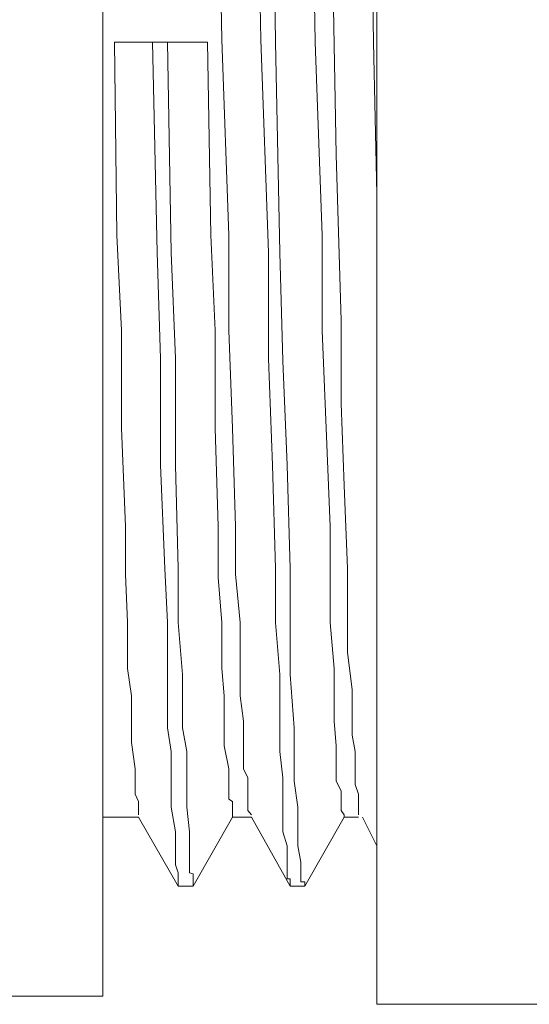
# Model space of a CAD drawing. Units: inches. Extents: x 0 to 250, y -250 to 0.
# Drawn here: x 101 to 102, y -65 to -63 of the extents above; entities that cross this region are included whole.
import ezdxf

# ---------------------------------------------------------------- set-up
doc = ezdxf.new("R2010")
doc.units = ezdxf.units.IN
doc.header["$MEASUREMENT"] = 0
doc.layers.add('Layer 1', color=7, linetype='Continuous')

# ---------------------------------------------------------------- blocks, each defined once
blk = doc.blocks.new('block 4606')
at = {"layer": 'Layer 1', "color": 7, "lineweight": 20}
blk.add_lwpolyline([(101.4656, -62.7105), (101.6565, -62.7105)], dxfattribs=at)
blk = doc.blocks.new('block 4661')
at = {"layer": 'Layer 1', "color": 7, "lineweight": 20}
blk.add_lwpolyline([(101.9356, -64.2976), (101.965, -64.2976)], dxfattribs=at)
blk = doc.blocks.new('block 4662')
at = {"layer": 'Layer 1', "color": 7, "lineweight": 20}
blk.add_lwpolyline([(101.9356, -64.2976), (101.965, -64.2976)], dxfattribs=at)
blk = doc.blocks.new('block 4663')
at = {"layer": 'Layer 1', "color": 7, "lineweight": 20}
blk.add_lwpolyline([(101.4421, -64.2976), (101.5152, -64.2976)], dxfattribs=at)
blk = doc.blocks.new('block 4664')
at = {"layer": 'Layer 1', "color": 7, "lineweight": 20}
blk.add_lwpolyline([(101.7077, -64.2976), (101.7464, -64.2976)], dxfattribs=at)
blk = doc.blocks.new('block 4665')
at = {"layer": 'Layer 1', "color": 7, "lineweight": 20}
blk.add_lwpolyline([(101.4421, -64.2976), (101.5152, -64.2976)], dxfattribs=at)
blk = doc.blocks.new('block 4666')
at = {"layer": 'Layer 1', "color": 7, "lineweight": 20}
blk.add_lwpolyline([(101.7077, -64.2976), (101.7464, -64.2976)], dxfattribs=at)
blk = doc.blocks.new('block 4678')
at = {"layer": 'Layer 1', "color": 7, "lineweight": 20}
blk.add_lwpolyline([(101.8254, -64.4388), (101.8557, -64.4388)], dxfattribs=at)
blk = doc.blocks.new('block 4679')
at = {"layer": 'Layer 1', "color": 7, "lineweight": 20}
blk.add_lwpolyline([(101.5959, -64.4388), (101.627, -64.4388)], dxfattribs=at)
blk = doc.blocks.new('block 4684')
at = {"layer": 'Layer 1', "color": 7, "lineweight": 20}
blk.add_lwpolyline([(101.4421, -64.6641), (101.1017, -64.6641)], dxfattribs=at)
blk = doc.blocks.new('block 4686')
at = {"layer": 'Layer 1', "color": 7, "lineweight": 20}
blk.add_lwpolyline([(102.3407, -64.6809), (102.0028, -64.6809)], dxfattribs=at)
blk = doc.blocks.new('block 4696')
at = {"layer": 'Layer 1', "color": 7, "lineweight": 20}
blk.add_lwpolyline([(101.965, -64.2926)], dxfattribs=at)
blk = doc.blocks.new('block 4697')
at = {"layer": 'Layer 1', "color": 7, "lineweight": 20}
blk.add_lwpolyline([(101.9734, -64.2976), (102.0028, -64.3564)], dxfattribs=at)
blk = doc.blocks.new('block 4698')
at = {"layer": 'Layer 1', "color": 7, "lineweight": 20}
blk.add_lwpolyline([(101.7464, -64.2926)], dxfattribs=at)
blk = doc.blocks.new('block 4699')
at = {"layer": 'Layer 1', "color": 7, "lineweight": 20}
blk.add_lwpolyline([(101.7464, -64.2976), (101.8254, -64.4388)], dxfattribs=at)
blk = doc.blocks.new('block 4700')
at = {"layer": 'Layer 1', "color": 7, "lineweight": 20}
blk.add_lwpolyline([(101.5152, -64.2926)], dxfattribs=at)
blk = doc.blocks.new('block 4701')
at = {"layer": 'Layer 1', "color": 7, "lineweight": 20}
blk.add_lwpolyline([(101.5152, -64.2976), (101.5959, -64.4388)], dxfattribs=at)
blk = doc.blocks.new('block 5037')
at = {"layer": 'Layer 1', "color": 7, "lineweight": 20}
blk.add_lwpolyline([(102.0028, -63.0216), (101.9961, -62.7105)], dxfattribs=at)
blk = doc.blocks.new('block 5038')
at = {"layer": 'Layer 1', "color": 7, "lineweight": 20}
blk.add_lwpolyline([(102.0028, -63.0384), (102.0028, -63.0216)], dxfattribs=at)
blk = doc.blocks.new('block 5039')
at = {"layer": 'Layer 1', "color": 7, "lineweight": 20}
blk.add_lwpolyline([(102.0028, -63.0871), (102.0028, -63.0384)], dxfattribs=at)
blk = doc.blocks.new('block 5137')
at = {"layer": 'Layer 1', "color": 7, "lineweight": 20}
blk.add_lwpolyline([(102.0028, -64.6809), (102.0028, -60.7334)], dxfattribs=at)
blk = doc.blocks.new('block 5138')
at = {"layer": 'Layer 1', "color": 7, "lineweight": 20}
blk.add_lwpolyline([(101.4421, -60.767), (101.4421, -64.6641)], dxfattribs=at)
blk = doc.blocks.new('block 5204')
at = {"layer": 'Layer 1', "color": 7, "lineweight": 20}
blk.add_lwpolyline([(101.8557, -64.4388), (101.9356, -64.2976)], dxfattribs=at)
blk = doc.blocks.new('block 5205')
at = {"layer": 'Layer 1', "color": 7, "lineweight": 20}
blk.add_lwpolyline([(101.627, -64.4388), (101.7077, -64.2976)], dxfattribs=at)
blk = doc.blocks.new('block 6376')
at = {"layer": 'Layer 1', "color": 7, "lineweight": 20}
blk.add_lwpolyline([(101.965, -64.2926), (101.965, -64.2842)], dxfattribs=at)
blk = doc.blocks.new('block 6377')
at = {"layer": 'Layer 1', "color": 7, "lineweight": 20}
blk.add_lwpolyline([(101.965, -64.2842), (101.965, -64.2774)], dxfattribs=at)
blk = doc.blocks.new('block 6378')
at = {"layer": 'Layer 1', "color": 7, "lineweight": 20}
blk.add_lwpolyline([(101.965, -64.2774), (101.965, -64.2606)], dxfattribs=at)
blk = doc.blocks.new('block 6379')
at = {"layer": 'Layer 1', "color": 7, "lineweight": 20}
blk.add_lwpolyline([(101.965, -64.2606), (101.965, -64.2505)], dxfattribs=at)
blk = doc.blocks.new('block 6380')
at = {"layer": 'Layer 1', "color": 7, "lineweight": 20}
blk.add_lwpolyline([(101.965, -64.2505), (101.9582, -64.2304)], dxfattribs=at)
blk = doc.blocks.new('block 6381')
at = {"layer": 'Layer 1', "color": 7, "lineweight": 20}
blk.add_lwpolyline([(101.9582, -64.2304), (101.9582, -64.2102)], dxfattribs=at)
blk = doc.blocks.new('block 6382')
at = {"layer": 'Layer 1', "color": 7, "lineweight": 20}
blk.add_lwpolyline([(101.9582, -64.2102), (101.9582, -64.1631)], dxfattribs=at)
blk = doc.blocks.new('block 6383')
at = {"layer": 'Layer 1', "color": 7, "lineweight": 20}
blk.add_lwpolyline([(101.9582, -64.1631), (101.9524, -64.1295)], dxfattribs=at)
blk = doc.blocks.new('block 6384')
at = {"layer": 'Layer 1', "color": 7, "lineweight": 20}
blk.add_lwpolyline([(101.9524, -64.1295), (101.9524, -64.0858)], dxfattribs=at)
blk = doc.blocks.new('block 6385')
at = {"layer": 'Layer 1', "color": 7, "lineweight": 20}
blk.add_lwpolyline([(101.9524, -64.0858), (101.9524, -64.037)], dxfattribs=at)
blk = doc.blocks.new('block 6386')
at = {"layer": 'Layer 1', "color": 7, "lineweight": 20}
blk.add_lwpolyline([(101.9524, -64.037), (101.9431, -63.9597)], dxfattribs=at)
blk = doc.blocks.new('block 6387')
at = {"layer": 'Layer 1', "color": 7, "lineweight": 20}
blk.add_lwpolyline([(101.9431, -63.9597), (101.9431, -63.8689)], dxfattribs=at)
blk = doc.blocks.new('block 6388')
at = {"layer": 'Layer 1', "color": 7, "lineweight": 20}
blk.add_lwpolyline([(101.9431, -63.8689), (101.9431, -63.7882)], dxfattribs=at)
blk = doc.blocks.new('block 6389')
at = {"layer": 'Layer 1', "color": 7, "lineweight": 20}
blk.add_lwpolyline([(101.9431, -63.7882), (101.9356, -63.6184)], dxfattribs=at)
blk = doc.blocks.new('block 6390')
at = {"layer": 'Layer 1', "color": 7, "lineweight": 20}
blk.add_lwpolyline([(101.9356, -63.6184), (101.9297, -63.4503)], dxfattribs=at)
blk = doc.blocks.new('block 6391')
at = {"layer": 'Layer 1', "color": 7, "lineweight": 20}
blk.add_lwpolyline([(101.9297, -63.4503), (101.9297, -63.2805)], dxfattribs=at)
blk = doc.blocks.new('block 6392')
at = {"layer": 'Layer 1', "color": 7, "lineweight": 20}
blk.add_lwpolyline([(101.9297, -63.2805), (101.9196, -62.9409)], dxfattribs=at)
blk = doc.blocks.new('block 6393')
at = {"layer": 'Layer 1', "color": 7, "lineweight": 20}
blk.add_lwpolyline([(101.9196, -62.9409), (101.907, -62.265)], dxfattribs=at)
blk = doc.blocks.new('block 6399')
at = {"layer": 'Layer 1', "color": 7, "lineweight": 20}
blk.add_lwpolyline([(101.9961, -62.7105), (101.9894, -62.2785)], dxfattribs=at)
blk = doc.blocks.new('block 6418')
at = {"layer": 'Layer 1', "color": 7, "lineweight": 20}
blk.add_lwpolyline([(101.8557, -64.4388), (101.8557, -64.4304)], dxfattribs=at)
blk = doc.blocks.new('block 6419')
at = {"layer": 'Layer 1', "color": 7, "lineweight": 20}
blk.add_lwpolyline([(101.8557, -64.4304), (101.8473, -64.4304)], dxfattribs=at)
blk = doc.blocks.new('block 6420')
at = {"layer": 'Layer 1', "color": 7, "lineweight": 20}
blk.add_lwpolyline([(101.8473, -64.4304), (101.8473, -64.4237)], dxfattribs=at)
blk = doc.blocks.new('block 6421')
at = {"layer": 'Layer 1', "color": 7, "lineweight": 20}
blk.add_lwpolyline([(101.8473, -64.4237), (101.8473, -64.4136)], dxfattribs=at)
blk = doc.blocks.new('block 6422')
at = {"layer": 'Layer 1', "color": 7, "lineweight": 20}
blk.add_lwpolyline([(101.8473, -64.4136), (101.8473, -64.4119)], dxfattribs=at)
blk = doc.blocks.new('block 6423')
at = {"layer": 'Layer 1', "color": 7, "lineweight": 20}
blk.add_lwpolyline([(101.8473, -64.4119), (101.8473, -64.3951)], dxfattribs=at)
blk = doc.blocks.new('block 6424')
at = {"layer": 'Layer 1', "color": 7, "lineweight": 20}
blk.add_lwpolyline([(101.8473, -64.3951), (101.8473, -64.3901)], dxfattribs=at)
blk = doc.blocks.new('block 6425')
at = {"layer": 'Layer 1', "color": 7, "lineweight": 20}
blk.add_lwpolyline([(101.8473, -64.3901), (101.8414, -64.3564)], dxfattribs=at)
blk = doc.blocks.new('block 6426')
at = {"layer": 'Layer 1', "color": 7, "lineweight": 20}
blk.add_lwpolyline([(101.8414, -64.3564), (101.8414, -64.3279)], dxfattribs=at)
blk = doc.blocks.new('block 6427')
at = {"layer": 'Layer 1', "color": 7, "lineweight": 20}
blk.add_lwpolyline([(101.8414, -64.3279), (101.8414, -64.2774)], dxfattribs=at)
blk = doc.blocks.new('block 6428')
at = {"layer": 'Layer 1', "color": 7, "lineweight": 20}
blk.add_lwpolyline([(101.8414, -64.2774), (101.8338, -64.2236)], dxfattribs=at)
blk = doc.blocks.new('block 6429')
at = {"layer": 'Layer 1', "color": 7, "lineweight": 20}
blk.add_lwpolyline([(101.8338, -64.2236), (101.8338, -64.1631)], dxfattribs=at)
blk = doc.blocks.new('block 6430')
at = {"layer": 'Layer 1', "color": 7, "lineweight": 20}
blk.add_lwpolyline([(101.8338, -64.1631), (101.8338, -64.1144)], dxfattribs=at)
blk = doc.blocks.new('block 6431')
at = {"layer": 'Layer 1', "color": 7, "lineweight": 20}
blk.add_lwpolyline([(101.8338, -64.1144), (101.8254, -64.0051)], dxfattribs=at)
blk = doc.blocks.new('block 6432')
at = {"layer": 'Layer 1', "color": 7, "lineweight": 20}
blk.add_lwpolyline([(101.8254, -64.0051), (101.8254, -63.8992)], dxfattribs=at)
blk = doc.blocks.new('block 6433')
at = {"layer": 'Layer 1', "color": 7, "lineweight": 20}
blk.add_lwpolyline([(101.8254, -63.8992), (101.8254, -63.7882)], dxfattribs=at)
blk = doc.blocks.new('block 6434')
at = {"layer": 'Layer 1', "color": 7, "lineweight": 20}
blk.add_lwpolyline([(101.8254, -63.7882), (101.8195, -63.5764)], dxfattribs=at)
blk = doc.blocks.new('block 6435')
at = {"layer": 'Layer 1', "color": 7, "lineweight": 20}
blk.add_lwpolyline([(101.8195, -63.5764), (101.8103, -63.3628)], dxfattribs=at)
blk = doc.blocks.new('block 6436')
at = {"layer": 'Layer 1', "color": 7, "lineweight": 20}
blk.add_lwpolyline([(101.8103, -63.3628), (101.8044, -63.1409)], dxfattribs=at)
blk = doc.blocks.new('block 6437')
at = {"layer": 'Layer 1', "color": 7, "lineweight": 20}
blk.add_lwpolyline([(101.8044, -63.1409), (101.7952, -62.7105)], dxfattribs=at)
blk = doc.blocks.new('block 6438')
at = {"layer": 'Layer 1', "color": 7, "lineweight": 20}
blk.add_lwpolyline([(101.7952, -62.7105), (101.7893, -62.2785)], dxfattribs=at)
blk = doc.blocks.new('block 6456')
at = {"layer": 'Layer 1', "color": 7, "lineweight": 20}
blk.add_lwpolyline([(101.7464, -64.2926), (101.7388, -64.2842)], dxfattribs=at)
blk = doc.blocks.new('block 6457')
at = {"layer": 'Layer 1', "color": 7, "lineweight": 20}
blk.add_lwpolyline([(101.7388, -64.2842), (101.7388, -64.2657)], dxfattribs=at)
blk = doc.blocks.new('block 6458')
at = {"layer": 'Layer 1', "color": 7, "lineweight": 20}
blk.add_lwpolyline([(101.7388, -64.2657), (101.7388, -64.2505)], dxfattribs=at)
blk = doc.blocks.new('block 6459')
at = {"layer": 'Layer 1', "color": 7, "lineweight": 20}
blk.add_lwpolyline([(101.7388, -64.2505), (101.7388, -64.2438)], dxfattribs=at)
blk = doc.blocks.new('block 6460')
at = {"layer": 'Layer 1', "color": 7, "lineweight": 20}
blk.add_lwpolyline([(101.7388, -64.2438), (101.7388, -64.2304)], dxfattribs=at)
blk = doc.blocks.new('block 6461')
at = {"layer": 'Layer 1', "color": 7, "lineweight": 20}
blk.add_lwpolyline([(101.7388, -64.2304), (101.7388, -64.2169)], dxfattribs=at)
blk = doc.blocks.new('block 6462')
at = {"layer": 'Layer 1', "color": 7, "lineweight": 20}
blk.add_lwpolyline([(101.7388, -64.2169), (101.7296, -64.1984)], dxfattribs=at)
blk = doc.blocks.new('block 6463')
at = {"layer": 'Layer 1', "color": 7, "lineweight": 20}
blk.add_lwpolyline([(101.7296, -64.1984), (101.7296, -64.1446)], dxfattribs=at)
blk = doc.blocks.new('block 6464')
at = {"layer": 'Layer 1', "color": 7, "lineweight": 20}
blk.add_lwpolyline([(101.7296, -64.1446), (101.7296, -64.1009)], dxfattribs=at)
blk = doc.blocks.new('block 6465')
at = {"layer": 'Layer 1', "color": 7, "lineweight": 20}
blk.add_lwpolyline([(101.7296, -64.1009), (101.7229, -64.0488)], dxfattribs=at)
blk = doc.blocks.new('block 6466')
at = {"layer": 'Layer 1', "color": 7, "lineweight": 20}
blk.add_lwpolyline([(101.7229, -64.0488), (101.7229, -63.9933)], dxfattribs=at)
blk = doc.blocks.new('block 6467')
at = {"layer": 'Layer 1', "color": 7, "lineweight": 20}
blk.add_lwpolyline([(101.7229, -63.9933), (101.7229, -63.8992)], dxfattribs=at)
blk = doc.blocks.new('block 6468')
at = {"layer": 'Layer 1', "color": 7, "lineweight": 20}
blk.add_lwpolyline([(101.7229, -63.8992), (101.7136, -63.8)], dxfattribs=at)
blk = doc.blocks.new('block 6469')
at = {"layer": 'Layer 1', "color": 7, "lineweight": 20}
blk.add_lwpolyline([(101.7136, -63.8), (101.7136, -63.7025)], dxfattribs=at)
blk = doc.blocks.new('block 6470')
at = {"layer": 'Layer 1', "color": 7, "lineweight": 20}
blk.add_lwpolyline([(101.7136, -63.7025), (101.7077, -63.5007)], dxfattribs=at)
blk = doc.blocks.new('block 6471')
at = {"layer": 'Layer 1', "color": 7, "lineweight": 20}
blk.add_lwpolyline([(101.7077, -63.5007), (101.7002, -63.3006)], dxfattribs=at)
blk = doc.blocks.new('block 6472')
at = {"layer": 'Layer 1', "color": 7, "lineweight": 20}
blk.add_lwpolyline([(101.7002, -63.3006), (101.7002, -63.1056)], dxfattribs=at)
blk = doc.blocks.new('block 6473')
at = {"layer": 'Layer 1', "color": 7, "lineweight": 20}
blk.add_lwpolyline([(101.7002, -63.1056), (101.6859, -62.7055)], dxfattribs=at)
blk = doc.blocks.new('block 6474')
at = {"layer": 'Layer 1', "color": 7, "lineweight": 20}
blk.add_lwpolyline([(101.6859, -62.7055), (101.6783, -62.3121)], dxfattribs=at)
blk = doc.blocks.new('block 6492')
at = {"layer": 'Layer 1', "color": 7, "lineweight": 20}
blk.add_lwpolyline([(101.8254, -64.4388), (101.8254, -64.4304)], dxfattribs=at)
blk = doc.blocks.new('block 6493')
at = {"layer": 'Layer 1', "color": 7, "lineweight": 20}
blk.add_lwpolyline([(101.8254, -64.4304), (101.8254, -64.4237)], dxfattribs=at)
blk = doc.blocks.new('block 6494')
at = {"layer": 'Layer 1', "color": 7, "lineweight": 20}
blk.add_lwpolyline([(101.8254, -64.4237), (101.8195, -64.4237)], dxfattribs=at)
blk = doc.blocks.new('block 6495')
at = {"layer": 'Layer 1', "color": 7, "lineweight": 20}
blk.add_lwpolyline([(101.8195, -64.4237), (101.8195, -64.4119)], dxfattribs=at)
blk = doc.blocks.new('block 6496')
at = {"layer": 'Layer 1', "color": 7, "lineweight": 20}
blk.add_lwpolyline([(101.8195, -64.4119), (101.8195, -64.3951)], dxfattribs=at)
blk = doc.blocks.new('block 6497')
at = {"layer": 'Layer 1', "color": 7, "lineweight": 20}
blk.add_lwpolyline([(101.8195, -64.3951), (101.8195, -64.38)], dxfattribs=at)
blk = doc.blocks.new('block 6498')
at = {"layer": 'Layer 1', "color": 7, "lineweight": 20}
blk.add_lwpolyline([(101.8195, -64.38), (101.8195, -64.3716)], dxfattribs=at)
blk = doc.blocks.new('block 6499')
at = {"layer": 'Layer 1', "color": 7, "lineweight": 20}
blk.add_lwpolyline([(101.8195, -64.3716), (101.8195, -64.3564)], dxfattribs=at)
blk = doc.blocks.new('block 6500')
at = {"layer": 'Layer 1', "color": 7, "lineweight": 20}
blk.add_lwpolyline([(101.8195, -64.3564), (101.8103, -64.3279)], dxfattribs=at)
blk = doc.blocks.new('block 6501')
at = {"layer": 'Layer 1', "color": 7, "lineweight": 20}
blk.add_lwpolyline([(101.8103, -64.3279), (101.8103, -64.2774)], dxfattribs=at)
blk = doc.blocks.new('block 6502')
at = {"layer": 'Layer 1', "color": 7, "lineweight": 20}
blk.add_lwpolyline([(101.8103, -64.2774), (101.8103, -64.2169)], dxfattribs=at)
blk = doc.blocks.new('block 6503')
at = {"layer": 'Layer 1', "color": 7, "lineweight": 20}
blk.add_lwpolyline([(101.8103, -64.2169), (101.8044, -64.1631)], dxfattribs=at)
blk = doc.blocks.new('block 6504')
at = {"layer": 'Layer 1', "color": 7, "lineweight": 20}
blk.add_lwpolyline([(101.8044, -64.1631), (101.8044, -64.1144)], dxfattribs=at)
blk = doc.blocks.new('block 6505')
at = {"layer": 'Layer 1', "color": 7, "lineweight": 20}
blk.add_lwpolyline([(101.8044, -64.1144), (101.8044, -64.0051)], dxfattribs=at)
blk = doc.blocks.new('block 6506')
at = {"layer": 'Layer 1', "color": 7, "lineweight": 20}
blk.add_lwpolyline([(101.8044, -64.0051), (101.7952, -63.8992)], dxfattribs=at)
blk = doc.blocks.new('block 6507')
at = {"layer": 'Layer 1', "color": 7, "lineweight": 20}
blk.add_lwpolyline([(101.7952, -63.8992), (101.7952, -63.7882)], dxfattribs=at)
blk = doc.blocks.new('block 6508')
at = {"layer": 'Layer 1', "color": 7, "lineweight": 20}
blk.add_lwpolyline([(101.7952, -63.7882), (101.7893, -63.5764)], dxfattribs=at)
blk = doc.blocks.new('block 6509')
at = {"layer": 'Layer 1', "color": 7, "lineweight": 20}
blk.add_lwpolyline([(101.7893, -63.5764), (101.7809, -63.3578)], dxfattribs=at)
blk = doc.blocks.new('block 6510')
at = {"layer": 'Layer 1', "color": 7, "lineweight": 20}
blk.add_lwpolyline([(101.7809, -63.3578), (101.7809, -63.1409)], dxfattribs=at)
blk = doc.blocks.new('block 6511')
at = {"layer": 'Layer 1', "color": 7, "lineweight": 20}
blk.add_lwpolyline([(101.7809, -63.1409), (101.7657, -62.7055)], dxfattribs=at)
blk = doc.blocks.new('block 6512')
at = {"layer": 'Layer 1', "color": 7, "lineweight": 20}
blk.add_lwpolyline([(101.7657, -62.7055), (101.7573, -62.2785)], dxfattribs=at)
blk = doc.blocks.new('block 6531')
at = {"layer": 'Layer 1', "color": 7, "lineweight": 20}
blk.add_lwpolyline([(101.5959, -64.4388), (101.5959, -64.4304)], dxfattribs=at)
blk = doc.blocks.new('block 6532')
at = {"layer": 'Layer 1', "color": 7, "lineweight": 20}
blk.add_lwpolyline([(101.5959, -64.4304), (101.5959, -64.4237)], dxfattribs=at)
blk = doc.blocks.new('block 6533')
at = {"layer": 'Layer 1', "color": 7, "lineweight": 20}
blk.add_lwpolyline([(101.5959, -64.4237), (101.5959, -64.4119)], dxfattribs=at)
blk = doc.blocks.new('block 6534')
at = {"layer": 'Layer 1', "color": 7, "lineweight": 20}
blk.add_lwpolyline([(101.5959, -64.4119), (101.5909, -64.3951)], dxfattribs=at)
blk = doc.blocks.new('block 6535')
at = {"layer": 'Layer 1', "color": 7, "lineweight": 20}
blk.add_lwpolyline([(101.5909, -64.3951), (101.5909, -64.38)], dxfattribs=at)
blk = doc.blocks.new('block 6536')
at = {"layer": 'Layer 1', "color": 7, "lineweight": 20}
blk.add_lwpolyline([(101.5909, -64.38), (101.5909, -64.3716)], dxfattribs=at)
blk = doc.blocks.new('block 6537')
at = {"layer": 'Layer 1', "color": 7, "lineweight": 20}
blk.add_lwpolyline([(101.5909, -64.3716), (101.5909, -64.3564)], dxfattribs=at)
blk = doc.blocks.new('block 6538')
at = {"layer": 'Layer 1', "color": 7, "lineweight": 20}
blk.add_lwpolyline([(101.5909, -64.3564), (101.5909, -64.3279)], dxfattribs=at)
blk = doc.blocks.new('block 6539')
at = {"layer": 'Layer 1', "color": 7, "lineweight": 20}
blk.add_lwpolyline([(101.5909, -64.3279), (101.5817, -64.2774)], dxfattribs=at)
blk = doc.blocks.new('block 6540')
at = {"layer": 'Layer 1', "color": 7, "lineweight": 20}
blk.add_lwpolyline([(101.5817, -64.2774), (101.5817, -64.2169)], dxfattribs=at)
blk = doc.blocks.new('block 6541')
at = {"layer": 'Layer 1', "color": 7, "lineweight": 20}
blk.add_lwpolyline([(101.5817, -64.2169), (101.5817, -64.1631)], dxfattribs=at)
blk = doc.blocks.new('block 6542')
at = {"layer": 'Layer 1', "color": 7, "lineweight": 20}
blk.add_lwpolyline([(101.5817, -64.1631), (101.5741, -64.1144)], dxfattribs=at)
blk = doc.blocks.new('block 6543')
at = {"layer": 'Layer 1', "color": 7, "lineweight": 20}
blk.add_lwpolyline([(101.5741, -64.1144), (101.5741, -64.0051)], dxfattribs=at)
blk = doc.blocks.new('block 6544')
at = {"layer": 'Layer 1', "color": 7, "lineweight": 20}
blk.add_lwpolyline([(101.5741, -64.0051), (101.5741, -63.8992)], dxfattribs=at)
blk = doc.blocks.new('block 6545')
at = {"layer": 'Layer 1', "color": 7, "lineweight": 20}
blk.add_lwpolyline([(101.5741, -63.8992), (101.569, -63.7882)], dxfattribs=at)
blk = doc.blocks.new('block 6546')
at = {"layer": 'Layer 1', "color": 7, "lineweight": 20}
blk.add_lwpolyline([(101.569, -63.7882), (101.5598, -63.5764)], dxfattribs=at)
blk = doc.blocks.new('block 6547')
at = {"layer": 'Layer 1', "color": 7, "lineweight": 20}
blk.add_lwpolyline([(101.5598, -63.5764), (101.5598, -63.3578)], dxfattribs=at)
blk = doc.blocks.new('block 6548')
at = {"layer": 'Layer 1', "color": 7, "lineweight": 20}
blk.add_lwpolyline([(101.5598, -63.3578), (101.5531, -63.1409)], dxfattribs=at)
blk = doc.blocks.new('block 6549')
at = {"layer": 'Layer 1', "color": 7, "lineweight": 20}
blk.add_lwpolyline([(101.5531, -63.1409), (101.5438, -62.7105)], dxfattribs=at)
blk = doc.blocks.new('block 6550')
at = {"layer": 'Layer 1', "color": 7, "lineweight": 20}
blk.add_lwpolyline([(101.627, -64.4388), (101.627, -64.4304)], dxfattribs=at)
blk = doc.blocks.new('block 6551')
at = {"layer": 'Layer 1', "color": 7, "lineweight": 20}
blk.add_lwpolyline([(101.627, -64.4304), (101.627, -64.4237)], dxfattribs=at)
blk = doc.blocks.new('block 6552')
at = {"layer": 'Layer 1', "color": 7, "lineweight": 20}
blk.add_lwpolyline([(101.627, -64.4237), (101.627, -64.4136)], dxfattribs=at)
blk = doc.blocks.new('block 6553')
at = {"layer": 'Layer 1', "color": 7, "lineweight": 20}
blk.add_lwpolyline([(101.627, -64.4136), (101.6195, -64.4119)], dxfattribs=at)
blk = doc.blocks.new('block 6554')
at = {"layer": 'Layer 1', "color": 7, "lineweight": 20}
blk.add_lwpolyline([(101.6195, -64.4119), (101.6195, -64.3951)], dxfattribs=at)
blk = doc.blocks.new('block 6555')
at = {"layer": 'Layer 1', "color": 7, "lineweight": 20}
blk.add_lwpolyline([(101.6195, -64.3951), (101.6195, -64.3901)], dxfattribs=at)
blk = doc.blocks.new('block 6556')
at = {"layer": 'Layer 1', "color": 7, "lineweight": 20}
blk.add_lwpolyline([(101.6195, -64.3901), (101.6195, -64.3564)], dxfattribs=at)
blk = doc.blocks.new('block 6557')
at = {"layer": 'Layer 1', "color": 7, "lineweight": 20}
blk.add_lwpolyline([(101.6195, -64.3564), (101.6195, -64.3279)], dxfattribs=at)
blk = doc.blocks.new('block 6558')
at = {"layer": 'Layer 1', "color": 7, "lineweight": 20}
blk.add_lwpolyline([(101.6195, -64.3279), (101.6136, -64.2774)], dxfattribs=at)
blk = doc.blocks.new('block 6559')
at = {"layer": 'Layer 1', "color": 7, "lineweight": 20}
blk.add_lwpolyline([(101.6136, -64.2774), (101.6136, -64.2236)], dxfattribs=at)
blk = doc.blocks.new('block 6560')
at = {"layer": 'Layer 1', "color": 7, "lineweight": 20}
blk.add_lwpolyline([(101.6136, -64.2236), (101.6136, -64.1631)], dxfattribs=at)
blk = doc.blocks.new('block 6561')
at = {"layer": 'Layer 1', "color": 7, "lineweight": 20}
blk.add_lwpolyline([(101.6136, -64.1631), (101.6052, -64.1144)], dxfattribs=at)
blk = doc.blocks.new('block 6562')
at = {"layer": 'Layer 1', "color": 7, "lineweight": 20}
blk.add_lwpolyline([(101.6052, -64.1144), (101.6052, -64.0051)], dxfattribs=at)
blk = doc.blocks.new('block 6563')
at = {"layer": 'Layer 1', "color": 7, "lineweight": 20}
blk.add_lwpolyline([(101.6052, -64.0051), (101.5959, -63.8992)], dxfattribs=at)
blk = doc.blocks.new('block 6564')
at = {"layer": 'Layer 1', "color": 7, "lineweight": 20}
blk.add_lwpolyline([(101.5959, -63.8992), (101.5959, -63.7882)], dxfattribs=at)
blk = doc.blocks.new('block 6565')
at = {"layer": 'Layer 1', "color": 7, "lineweight": 20}
blk.add_lwpolyline([(101.5959, -63.7882), (101.5909, -63.5764)], dxfattribs=at)
blk = doc.blocks.new('block 6566')
at = {"layer": 'Layer 1', "color": 7, "lineweight": 20}
blk.add_lwpolyline([(101.5909, -63.5764), (101.5909, -63.3578)], dxfattribs=at)
blk = doc.blocks.new('block 6567')
at = {"layer": 'Layer 1', "color": 7, "lineweight": 20}
blk.add_lwpolyline([(101.5909, -63.3578), (101.5817, -63.1409)], dxfattribs=at)
blk = doc.blocks.new('block 6568')
at = {"layer": 'Layer 1', "color": 7, "lineweight": 20}
blk.add_lwpolyline([(101.5817, -63.1409), (101.5741, -62.7105)], dxfattribs=at)
blk = doc.blocks.new('block 6583')
at = {"layer": 'Layer 1', "color": 7, "lineweight": 20}
blk.add_lwpolyline([(101.9356, -64.2976), (101.9356, -64.2926)], dxfattribs=at)
blk = doc.blocks.new('block 6584')
at = {"layer": 'Layer 1', "color": 7, "lineweight": 20}
blk.add_lwpolyline([(101.9356, -64.2926), (101.9297, -64.2842)], dxfattribs=at)
blk = doc.blocks.new('block 6585')
at = {"layer": 'Layer 1', "color": 7, "lineweight": 20}
blk.add_lwpolyline([(101.9297, -64.2842), (101.9297, -64.2774)], dxfattribs=at)
blk = doc.blocks.new('block 6586')
at = {"layer": 'Layer 1', "color": 7, "lineweight": 20}
blk.add_lwpolyline([(101.9297, -64.2774), (101.9297, -64.2657)], dxfattribs=at)
blk = doc.blocks.new('block 6587')
at = {"layer": 'Layer 1', "color": 7, "lineweight": 20}
blk.add_lwpolyline([(101.9297, -64.2657), (101.9297, -64.2606)], dxfattribs=at)
blk = doc.blocks.new('block 6588')
at = {"layer": 'Layer 1', "color": 7, "lineweight": 20}
blk.add_lwpolyline([(101.9297, -64.2606), (101.9297, -64.2438)], dxfattribs=at)
blk = doc.blocks.new('block 6589')
at = {"layer": 'Layer 1', "color": 7, "lineweight": 20}
blk.add_lwpolyline([(101.9297, -64.2438), (101.9196, -64.2236)], dxfattribs=at)
blk = doc.blocks.new('block 6590')
at = {"layer": 'Layer 1', "color": 7, "lineweight": 20}
blk.add_lwpolyline([(101.9196, -64.2236), (101.9196, -64.1984)], dxfattribs=at)
blk = doc.blocks.new('block 6591')
at = {"layer": 'Layer 1', "color": 7, "lineweight": 20}
blk.add_lwpolyline([(101.9196, -64.1984), (101.9196, -64.1513)], dxfattribs=at)
blk = doc.blocks.new('block 6592')
at = {"layer": 'Layer 1', "color": 7, "lineweight": 20}
blk.add_lwpolyline([(101.9196, -64.1513), (101.9154, -64.1009)], dxfattribs=at)
blk = doc.blocks.new('block 6593')
at = {"layer": 'Layer 1', "color": 7, "lineweight": 20}
blk.add_lwpolyline([(101.9154, -64.1009), (101.9154, -64.0488)], dxfattribs=at)
blk = doc.blocks.new('block 6594')
at = {"layer": 'Layer 1', "color": 7, "lineweight": 20}
blk.add_lwpolyline([(101.9154, -64.0488), (101.9154, -63.9933)], dxfattribs=at)
blk = doc.blocks.new('block 6595')
at = {"layer": 'Layer 1', "color": 7, "lineweight": 20}
blk.add_lwpolyline([(101.9154, -63.9933), (101.907, -63.8992)], dxfattribs=at)
blk = doc.blocks.new('block 6596')
at = {"layer": 'Layer 1', "color": 7, "lineweight": 20}
blk.add_lwpolyline([(101.907, -63.8992), (101.907, -63.8067)], dxfattribs=at)
blk = doc.blocks.new('block 6597')
at = {"layer": 'Layer 1', "color": 7, "lineweight": 20}
blk.add_lwpolyline([(101.907, -63.8067), (101.907, -63.7025)], dxfattribs=at)
blk = doc.blocks.new('block 6598')
at = {"layer": 'Layer 1', "color": 7, "lineweight": 20}
blk.add_lwpolyline([(101.907, -63.7025), (101.8994, -63.5007)], dxfattribs=at)
blk = doc.blocks.new('block 6599')
at = {"layer": 'Layer 1', "color": 7, "lineweight": 20}
blk.add_lwpolyline([(101.8994, -63.5007), (101.891, -63.3006)], dxfattribs=at)
blk = doc.blocks.new('block 6600')
at = {"layer": 'Layer 1', "color": 7, "lineweight": 20}
blk.add_lwpolyline([(101.891, -63.3006), (101.891, -63.1056)], dxfattribs=at)
blk = doc.blocks.new('block 6601')
at = {"layer": 'Layer 1', "color": 7, "lineweight": 20}
blk.add_lwpolyline([(101.891, -63.1056), (101.8767, -62.7105)], dxfattribs=at)
blk = doc.blocks.new('block 6602')
at = {"layer": 'Layer 1', "color": 7, "lineweight": 20}
blk.add_lwpolyline([(101.8767, -62.7105), (101.87, -62.3121)], dxfattribs=at)
blk = doc.blocks.new('block 6620')
at = {"layer": 'Layer 1', "color": 7, "lineweight": 20}
blk.add_lwpolyline([(101.7077, -64.2976), (101.7077, -64.2926)], dxfattribs=at)
blk = doc.blocks.new('block 6621')
at = {"layer": 'Layer 1', "color": 7, "lineweight": 20}
blk.add_lwpolyline([(101.7077, -64.2926), (101.7077, -64.2842)], dxfattribs=at)
blk = doc.blocks.new('block 6622')
at = {"layer": 'Layer 1', "color": 7, "lineweight": 20}
blk.add_lwpolyline([(101.7077, -64.2842), (101.7077, -64.2774)], dxfattribs=at)
blk = doc.blocks.new('block 6623')
at = {"layer": 'Layer 1', "color": 7, "lineweight": 20}
blk.add_lwpolyline([(101.7077, -64.2774), (101.7077, -64.2657)], dxfattribs=at)
blk = doc.blocks.new('block 6624')
at = {"layer": 'Layer 1', "color": 7, "lineweight": 20}
blk.add_lwpolyline([(101.7077, -64.2657), (101.7002, -64.2606)], dxfattribs=at)
blk = doc.blocks.new('block 6625')
at = {"layer": 'Layer 1', "color": 7, "lineweight": 20}
blk.add_lwpolyline([(101.7002, -64.2606), (101.7002, -64.2438)], dxfattribs=at)
blk = doc.blocks.new('block 6626')
at = {"layer": 'Layer 1', "color": 7, "lineweight": 20}
blk.add_lwpolyline([(101.7002, -64.2438), (101.7002, -64.2236)], dxfattribs=at)
blk = doc.blocks.new('block 6627')
at = {"layer": 'Layer 1', "color": 7, "lineweight": 20}
blk.add_lwpolyline([(101.7002, -64.2236), (101.7002, -64.1984)], dxfattribs=at)
blk = doc.blocks.new('block 6628')
at = {"layer": 'Layer 1', "color": 7, "lineweight": 20}
blk.add_lwpolyline([(101.7002, -64.1984), (101.6901, -64.1513)], dxfattribs=at)
blk = doc.blocks.new('block 6629')
at = {"layer": 'Layer 1', "color": 7, "lineweight": 20}
blk.add_lwpolyline([(101.6901, -64.1513), (101.6901, -64.1009)], dxfattribs=at)
blk = doc.blocks.new('block 6630')
at = {"layer": 'Layer 1', "color": 7, "lineweight": 20}
blk.add_lwpolyline([(101.6901, -64.1009), (101.6901, -64.0488)], dxfattribs=at)
blk = doc.blocks.new('block 6631')
at = {"layer": 'Layer 1', "color": 7, "lineweight": 20}
blk.add_lwpolyline([(101.6901, -64.0488), (101.6859, -63.9933)], dxfattribs=at)
blk = doc.blocks.new('block 6632')
at = {"layer": 'Layer 1', "color": 7, "lineweight": 20}
blk.add_lwpolyline([(101.6859, -63.9933), (101.6859, -63.8992)], dxfattribs=at)
blk = doc.blocks.new('block 6633')
at = {"layer": 'Layer 1', "color": 7, "lineweight": 20}
blk.add_lwpolyline([(101.6859, -63.8992), (101.6783, -63.8067)], dxfattribs=at)
blk = doc.blocks.new('block 6634')
at = {"layer": 'Layer 1', "color": 7, "lineweight": 20}
blk.add_lwpolyline([(101.6783, -63.8067), (101.6783, -63.7025)], dxfattribs=at)
blk = doc.blocks.new('block 6635')
at = {"layer": 'Layer 1', "color": 7, "lineweight": 20}
blk.add_lwpolyline([(101.6783, -63.7025), (101.6716, -63.5007)], dxfattribs=at)
blk = doc.blocks.new('block 6636')
at = {"layer": 'Layer 1', "color": 7, "lineweight": 20}
blk.add_lwpolyline([(101.6716, -63.5007), (101.6716, -63.3006)], dxfattribs=at)
blk = doc.blocks.new('block 6637')
at = {"layer": 'Layer 1', "color": 7, "lineweight": 20}
blk.add_lwpolyline([(101.6716, -63.3006), (101.6632, -63.1056)], dxfattribs=at)
blk = doc.blocks.new('block 6638')
at = {"layer": 'Layer 1', "color": 7, "lineweight": 20}
blk.add_lwpolyline([(101.6632, -63.1056), (101.6565, -62.7105)], dxfattribs=at)
blk = doc.blocks.new('block 6639')
at = {"layer": 'Layer 1', "color": 7, "lineweight": 20}
blk.add_lwpolyline([(101.4656, -62.7105), (101.4707, -63.1056)], dxfattribs=at)
blk = doc.blocks.new('block 6640')
at = {"layer": 'Layer 1', "color": 7, "lineweight": 20}
blk.add_lwpolyline([(101.4707, -63.1056), (101.4799, -63.3006)], dxfattribs=at)
blk = doc.blocks.new('block 6641')
at = {"layer": 'Layer 1', "color": 7, "lineweight": 20}
blk.add_lwpolyline([(101.4799, -63.3006), (101.4799, -63.5007)], dxfattribs=at)
blk = doc.blocks.new('block 6642')
at = {"layer": 'Layer 1', "color": 7, "lineweight": 20}
blk.add_lwpolyline([(101.4799, -63.5007), (101.4883, -63.7025)], dxfattribs=at)
blk = doc.blocks.new('block 6643')
at = {"layer": 'Layer 1', "color": 7, "lineweight": 20}
blk.add_lwpolyline([(101.4883, -63.7025), (101.4883, -63.8)], dxfattribs=at)
blk = doc.blocks.new('block 6644')
at = {"layer": 'Layer 1', "color": 7, "lineweight": 20}
blk.add_lwpolyline([(101.4883, -63.8), (101.4925, -63.8992)], dxfattribs=at)
blk = doc.blocks.new('block 6645')
at = {"layer": 'Layer 1', "color": 7, "lineweight": 20}
blk.add_lwpolyline([(101.4925, -63.8992), (101.4925, -63.9933)], dxfattribs=at)
blk = doc.blocks.new('block 6646')
at = {"layer": 'Layer 1', "color": 7, "lineweight": 20}
blk.add_lwpolyline([(101.4925, -63.9933), (101.501, -64.0488)], dxfattribs=at)
blk = doc.blocks.new('block 6647')
at = {"layer": 'Layer 1', "color": 7, "lineweight": 20}
blk.add_lwpolyline([(101.501, -64.0488), (101.501, -64.1009)], dxfattribs=at)
blk = doc.blocks.new('block 6648')
at = {"layer": 'Layer 1', "color": 7, "lineweight": 20}
blk.add_lwpolyline([(101.501, -64.1009), (101.501, -64.1446)], dxfattribs=at)
blk = doc.blocks.new('block 6649')
at = {"layer": 'Layer 1', "color": 7, "lineweight": 20}
blk.add_lwpolyline([(101.501, -64.1446), (101.5085, -64.1984)], dxfattribs=at)
blk = doc.blocks.new('block 6650')
at = {"layer": 'Layer 1', "color": 7, "lineweight": 20}
blk.add_lwpolyline([(101.5085, -64.1984), (101.5085, -64.2169)], dxfattribs=at)
blk = doc.blocks.new('block 6651')
at = {"layer": 'Layer 1', "color": 7, "lineweight": 20}
blk.add_lwpolyline([(101.5085, -64.2169), (101.5085, -64.2304)], dxfattribs=at)
blk = doc.blocks.new('block 6652')
at = {"layer": 'Layer 1', "color": 7, "lineweight": 20}
blk.add_lwpolyline([(101.5085, -64.2304), (101.5085, -64.2438)], dxfattribs=at)
blk = doc.blocks.new('block 6653')
at = {"layer": 'Layer 1', "color": 7, "lineweight": 20}
blk.add_lwpolyline([(101.5085, -64.2438), (101.5085, -64.2505)], dxfattribs=at)
blk = doc.blocks.new('block 6654')
at = {"layer": 'Layer 1', "color": 7, "lineweight": 20}
blk.add_lwpolyline([(101.5085, -64.2505), (101.5152, -64.2657)], dxfattribs=at)
blk = doc.blocks.new('block 6655')
at = {"layer": 'Layer 1', "color": 7, "lineweight": 20}
blk.add_lwpolyline([(101.5152, -64.2657), (101.5152, -64.2842)], dxfattribs=at)
blk = doc.blocks.new('block 6656')
at = {"layer": 'Layer 1', "color": 7, "lineweight": 20}
blk.add_lwpolyline([(101.5152, -64.2842), (101.5152, -64.2926)], dxfattribs=at)
blk = doc.blocks.new('block 3')
at = {"layer": 'Layer 1'}
for name in ['block 5137', 'block 5138', 'block 6393', 'block 6512', 'block 6438', 'block 6399', 'block 6474', 'block 6602', 'block 4606', 'block 6639', 'block 6549', 'block 6568', 'block 6638', 'block 6473', 'block 6511', 'block 6437', 'block 6601', 'block 5037', 'block 6392', 'block 5038', 'block 5039', 'block 6640', 'block 6637', 'block 6472', 'block 6600', 'block 6548', 'block 6567', 'block 6510', 'block 6436', 'block 6391', 'block 6641', 'block 6636', 'block 6471', 'block 6599', 'block 6547', 'block 6566', 'block 6509', 'block 6435', 'block 6390', 'block 6642', 'block 6635', 'block 6470', 'block 6598', 'block 6546', 'block 6565', 'block 6508', 'block 6434', 'block 6389', 'block 6643', 'block 6634', 'block 6469', 'block 6597', 'block 6545', 'block 6564', 'block 6507', 'block 6433', 'block 6388', 'block 6644', 'block 6633', 'block 6468', 'block 6596', 'block 6387', 'block 6645', 'block 6544', 'block 6563', 'block 6632', 'block 6467', 'block 6506', 'block 6432', 'block 6595', 'block 6386', 'block 6646', 'block 6543', 'block 6562', 'block 6631', 'block 6466', 'block 6505', 'block 6431', 'block 6594', 'block 6647', 'block 6630', 'block 6465', 'block 6593', 'block 6385', 'block 6384', 'block 6648', 'block 6629', 'block 6464', 'block 6592', 'block 6542', 'block 6561', 'block 6504', 'block 6430', 'block 6383', 'block 6649', 'block 6628', 'block 6463', 'block 6591', 'block 6541', 'block 6560', 'block 6503', 'block 6429', 'block 6382', 'block 6650', 'block 6627', 'block 6462', 'block 6590', 'block 6381', 'block 6651', 'block 6652', 'block 6540', 'block 6559', 'block 6626', 'block 6461', 'block 6460', 'block 6502', 'block 6428', 'block 6589', 'block 6380', 'block 6653', 'block 6654', 'block 6625', 'block 6459', 'block 6458', 'block 6588', 'block 6379', 'block 6655', 'block 6624', 'block 6623', 'block 6457', 'block 6587', 'block 6586', 'block 6378', 'block 6656', 'block 4700', 'block 6539', 'block 6558', 'block 6622', 'block 6621', 'block 6620', 'block 6456', 'block 4698', 'block 6501', 'block 6427', 'block 6585', 'block 6584', 'block 6583', 'block 6377', 'block 6376', 'block 4696', 'block 4663', 'block 4665', 'block 4701', 'block 5205', 'block 4664', 'block 4666', 'block 4699', 'block 5204', 'block 4661', 'block 4662', 'block 4697', 'block 6538', 'block 6557', 'block 6500', 'block 6426', 'block 6537', 'block 6536', 'block 6556', 'block 6499', 'block 6498', 'block 6425', 'block 6535', 'block 6534', 'block 6555', 'block 6554', 'block 6497', 'block 6496', 'block 6424', 'block 6423', 'block 6533', 'block 6553', 'block 6552', 'block 6495', 'block 6422', 'block 6421', 'block 6532', 'block 6531', 'block 6551', 'block 6550', 'block 6494', 'block 6493', 'block 6492', 'block 6420', 'block 6419', 'block 6418', 'block 4679', 'block 4678', 'block 4684', 'block 4686']:
    blk.add_blockref(name, (0, 0), dxfattribs=at)

msp = doc.modelspace()

# ---------------------------------------------------------------- block references
at = {"layer": 'Layer 1'}
msp.add_blockref('block 3', (0, 0), dxfattribs=at)

doc.saveas('drawing.dxf')
